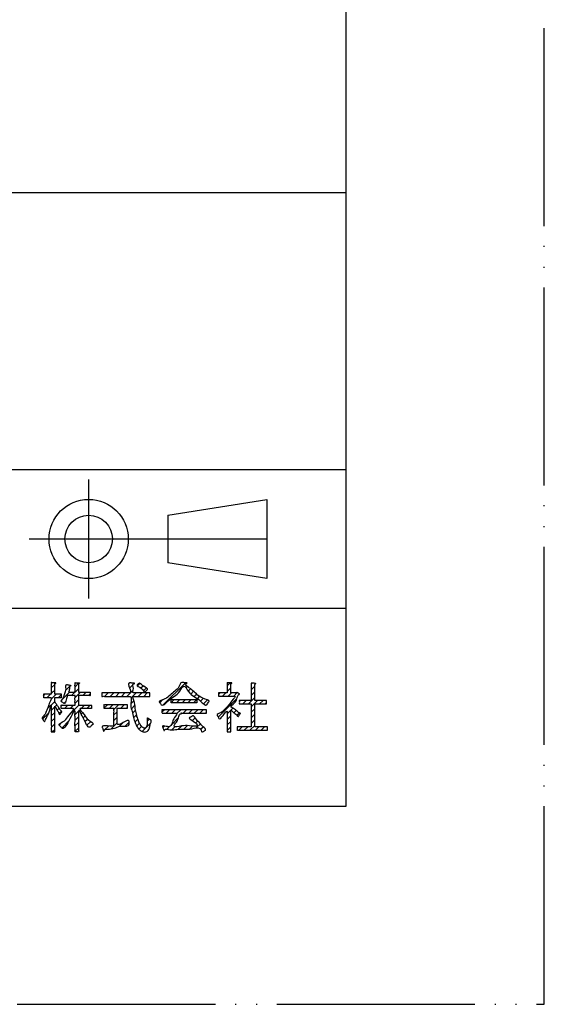
# Model space of a CAD drawing. Units: millimetres. Extents: x 0 to 420, y 0 to 594.
# Drawn here: x 367 to 420, y 0 to 99 of the extents above; entities that cross this region are included whole.
import ezdxf

# ---------------------------------------------------------------- set-up
doc = ezdxf.new("R2010")
doc.units = ezdxf.units.MM
doc.linetypes.add('DOT_CENTER', pattern=[14, 12, -1, 0, -1])
doc.linetypes.add('PHANTOM', pattern=[13, 10, -1, 0, -1, 0, -1])
doc.layers.add('1', color=7, linetype='Continuous')
doc.layers.add('_U_30EC_U_30A4_U_30E4_U_30FC_1', color=7, linetype='Continuous')
pattern_1 = [(45, (0, 0), (-0.28284271, 0), [])]

# ---------------------------------------------------------------- blocks, each defined once
blk = doc.blocks.new('開示A4')
at = {"layer": '1', "linetype": 'Continuous'}
h = blk.add_hatch(dxfattribs=at)
h.set_pattern_fill('CUSTOM5', color=2, scale=0.1, angle=45, pattern_type=2)
h.set_pattern_definition(pattern_1)
edge = h.paths.add_edge_path()
edge.add_spline(control_points=[(185.287, 15.269), (185.309, 15.241), (185.36, 15.176), (185.435, 15.069), (185.525, 14.954), (185.571, 14.854), (185.666, 14.784), (185.62, 14.738), (185.595, 14.697), (185.565, 14.661), (185.519, 14.586), (185.471, 14.808), (185.397, 14.845), (185.284, 15.116), (185.289, 15.001), (185.287, 14.928), (185.288, 14.806), (185.287, 14.659), (185.288, 14.493), (185.287, 14.322), (185.288, 14.156), (185.286, 14.009), (185.291, 13.885), (185.28, 13.817), (185.296, 13.755), (185.246, 13.767), (185.202, 13.759), (185.158, 13.768), (185.109, 13.755), (185.122, 13.81), (185.113, 13.869), (185.118, 13.979), (185.116, 14.11), (185.116, 14.262), (185.116, 14.422), (185.116, 14.582), (185.116, 14.734), (185.116, 14.866), (185.116, 14.973), (185.116, 15.038), (185.118, 15.166), (185.032, 14.791), (184.956, 14.639), (184.866, 14.478), (184.764, 14.205), (184.719, 14.367), (184.61, 14.456), (184.8, 14.605), (184.857, 14.797), (184.972, 15.029), (184.994, 15.218), (185.177, 15.495), (185.054, 15.487), (184.993, 15.489), (184.908, 15.489), (184.82, 15.485), (184.766, 15.494), (184.71, 15.48), (184.722, 15.529), (184.714, 15.573), (184.723, 15.615), (184.71, 15.663), (184.756, 15.653), (184.801, 15.659), (184.878, 15.656), (184.956, 15.658), (185.032, 15.655), (185.078, 15.661), (185.123, 15.651), (185.111, 15.702), (185.119, 15.755), (185.115, 15.849), (185.116, 15.951), (185.117, 16.054), (185.113, 16.147), (185.122, 16.2), (185.109, 16.252), (185.154, 16.239), (185.196, 16.241), (185.26, 16.236), (185.299, 16.228), (185.348, 16.235), (185.323, 16.196), (185.282, 16.206), (185.291, 16.155), (185.286, 16.104), (185.288, 16.02), (185.287, 15.926), (185.288, 15.832), (185.285, 15.747), (185.292, 15.697), (185.281, 15.65), (185.33, 15.662), (185.379, 15.654), (185.457, 15.657), (185.535, 15.659), (185.585, 15.652), (185.634, 15.664), (185.622, 15.615), (185.631, 15.572), (185.622, 15.53), (185.634, 15.481), (185.585, 15.493), (185.535, 15.486), (185.457, 15.488), (185.379, 15.491), (185.33, 15.483), (185.281, 15.495), (185.292, 15.451), (185.286, 15.409), (185.288, 15.349), (185.287, 15.302), (185.287, 15.277), (185.287, 15.269)], knot_values=[0, 0, 0, 0, 0.105471, 0.24661, 0.396591, 0.528553, 0.615625, 0.643143, 0.703685, 0.764227, 0.791746, 0.92874, 1.106573, 1.287545, 1.317578, 1.399928, 1.522968, 1.675073, 1.844617, 2.019973, 2.189517, 2.341621, 2.464662, 2.547011, 2.577045, 2.603798, 2.662655, 2.721512, 2.748265, 2.774215, 2.845959, 2.954339, 3.090194, 3.244368, 3.4077, 3.571032, 3.725205, 3.861061, 3.96944, 4.041184, 4.067134, 4.311887, 4.547897, 4.764747, 4.95275, 5.045773, 5.137862, 5.330543, 5.553448, 5.795084, 6.043293, 6.285762, 6.313903, 6.384256, 6.475715, 6.567174, 6.637527, 6.665668, 6.692019, 6.749991, 6.807963, 6.834313, 6.856393, 6.913335, 6.991195, 7.076027, 7.153887, 7.210829, 7.232908, 7.258199, 7.324876, 7.419142, 7.527204, 7.635266, 7.729533, 7.796209, 7.8215, 7.844653, 7.899863, 7.965759, 8.020969, 8.044122, 8.069357, 8.109134, 8.132238, 8.193148, 8.279262, 8.377978, 8.476693, 8.562807, 8.623717, 8.646821, 8.671989, 8.734909, 8.816706, 8.898502, 8.961423, 8.986591, 9.012942, 9.070913, 9.128885, 9.155236, 9.180404, 9.243325, 9.325121, 9.406918, 9.469838, 9.495006, 9.517811, 9.572192, 9.637098, 9.691479, 9.714284, 9.714284, 9.714284, 9.714284], degree=3, periodic=0)
h = blk.add_hatch(dxfattribs=at)
h.set_pattern_fill('CUSTOM13', color=2, scale=0.1, angle=45, pattern_type=2)
h.set_pattern_definition(pattern_1)
edge = h.paths.add_edge_path()
edge.add_spline(control_points=[(185.938, 15.59), (185.911, 15.531), (185.86, 15.417), (185.813, 15.144), (185.704, 15.244), (185.551, 15.271), (185.769, 15.485), (185.784, 15.703), (185.891, 15.885), (185.831, 16.169), (185.933, 16.141), (185.978, 16.132), (186.038, 16.121), (186.076, 16.108), (186.125, 16.108), (186.093, 16.073), (186.017, 16.084), (186.043, 15.899), (186.006, 15.807), (185.986, 15.758)], knot_values=[0, 0, 0, 0, 0.221108, 0.427322, 0.508017, 0.591484, 0.814327, 1.054651, 1.295453, 1.518109, 1.540864, 1.595126, 1.659891, 1.714153, 1.736908, 1.764951, 1.801562, 1.953914, 2.126104, 2.126104, 2.126104, 2.126104], degree=3, periodic=0)
edge.add_spline(control_points=[(185.986, 15.758), (185.994, 15.758), (186.022, 15.758), (186.077, 15.758), (186.148, 15.759), (186.224, 15.756), (186.271, 15.763), (186.32, 15.752), (186.306, 15.805), (186.315, 15.86), (186.311, 15.954), (186.313, 16.05), (186.309, 16.144), (186.318, 16.198), (186.305, 16.252), (186.351, 16.238), (186.394, 16.241), (186.461, 16.236), (186.501, 16.228), (186.553, 16.235), (186.525, 16.193), (186.48, 16.203), (186.494, 16.138), (186.486, 16.074), (186.49, 15.975), (186.485, 15.876), (186.495, 15.813), (186.48, 15.75), (186.545, 15.765), (186.612, 15.755), (186.724, 15.76), (186.839, 15.757), (186.952, 15.762), (187.018, 15.751), (187.082, 15.767), (187.07, 15.718), (187.078, 15.674), (187.07, 15.631), (187.082, 15.581), (187.018, 15.597), (186.952, 15.586), (186.839, 15.591), (186.724, 15.588), (186.611, 15.594), (186.546, 15.583), (186.482, 15.599), (186.494, 15.544), (186.486, 15.489), (186.489, 15.396), (186.489, 15.302), (186.486, 15.21), (186.494, 15.154), (186.482, 15.101), (186.539, 15.115), (186.599, 15.105), (186.705, 15.109), (186.82, 15.108), (186.936, 15.107), (187.041, 15.112), (187.102, 15.102), (187.159, 15.116), (187.148, 15.067), (187.154, 15.026), (187.152, 14.977), (187.152, 14.949), (187.152, 14.94)], knot_values=[0, 0, 0, 0, 0.024173, 0.084606, 0.163169, 0.241731, 0.302164, 0.326337, 0.353312, 0.422878, 0.518, 0.62164, 0.716761, 0.786328, 0.813303, 0.837294, 0.894505, 0.96279, 1.020001, 1.043992, 1.071934, 1.113122, 1.145225, 1.225484, 1.32982, 1.434156, 1.514415, 1.546518, 1.578975, 1.662679, 1.777131, 1.901833, 2.016286, 2.09999, 2.132447, 2.158782, 2.216721, 2.274659, 2.300995, 2.333452, 2.417156, 2.531608, 2.65631, 2.770763, 2.854467, 2.886924, 2.913598, 2.98239, 3.076452, 3.178937, 3.272999, 3.341791, 3.368465, 3.396976, 3.472141, 3.578408, 3.700227, 3.822046, 3.928313, 4.003478, 4.031988, 4.058324, 4.116263, 4.174201, 4.200537, 4.200537, 4.200537, 4.200537], degree=3, periodic=0)
edge.add_spline(control_points=[(187.152, 14.94), (187.132, 14.94), (187.065, 14.94), (186.941, 14.939), (186.786, 14.941), (186.67, 14.937), (186.455, 14.952), (186.852, 14.592), (186.895, 14.375), (187.319, 14.193), (187.144, 14.09), (187.019, 13.878), (186.767, 14.348), (186.48, 14.995), (186.491, 14.688), (186.488, 14.523), (186.486, 14.289), (186.498, 14.045), (186.469, 13.899), (186.511, 13.751), (186.424, 13.767), (186.377, 13.767), (186.29, 13.751), (186.331, 13.895), (186.303, 14.039), (186.315, 14.277), (186.312, 14.505), (186.31, 14.667), (186.321, 14.982), (186.013, 14.292), (185.706, 13.815), (185.585, 14.037), (185.407, 14.15), (185.885, 14.325), (185.935, 14.561), (186.358, 14.953), (186.128, 14.937), (186.005, 14.943), (185.833, 14.933), (185.721, 14.954), (185.603, 14.921), (185.618, 15.002), (185.618, 15.046), (185.603, 15.13), (185.737, 15.091), (185.862, 15.117), (186.063, 15.101), (186.192, 15.122), (186.333, 15.089), (186.298, 15.227), (186.322, 15.35), (186.297, 15.47), (186.333, 15.605), (186.221, 15.581), (186.128, 15.593), (186.019, 15.59), (185.957, 15.59), (185.938, 15.59)], knot_values=[0, 0, 0, 0, 0.059825, 0.202485, 0.372756, 0.515415, 0.57524, 0.933233, 1.290452, 1.602077, 1.699932, 1.79936, 2.27012, 2.804662, 2.882342, 3.076543, 3.329004, 3.581466, 3.775666, 3.853347, 3.899121, 3.984129, 4.029903, 4.105797, 4.295533, 4.542189, 4.788846, 4.978581, 5.054476, 5.621735, 6.130867, 6.22525, 6.318913, 6.66358, 7.047499, 7.435231, 7.498944, 7.650875, 7.832213, 7.984144, 8.047857, 8.091555, 8.172708, 8.216405, 8.289022, 8.462184, 8.668862, 8.842024, 8.914641, 8.989882, 9.155412, 9.320941, 9.396182, 9.454709, 9.583468, 9.712226, 9.770753, 9.770753, 9.770753, 9.770753], degree=3, periodic=0)
h = blk.add_hatch(dxfattribs=at)
h.set_pattern_fill('CUSTOM6', color=2, scale=0.1, angle=45, pattern_type=2)
h.set_pattern_definition(pattern_1)
edge = h.paths.add_edge_path()
edge.add_spline(control_points=[(190.082, 15.552), (190.07, 15.552), (190.028, 15.552), (189.943, 15.552), (189.821, 15.552), (189.679, 15.553), (189.538, 15.552), (189.414, 15.553), (189.332, 15.551), (189.173, 15.56), (189.35, 15.198), (189.338, 14.952), (189.406, 14.669), (189.469, 14.433), (189.545, 14.233), (189.63, 14.077), (189.724, 13.977), (189.828, 13.925), (189.913, 13.976), (189.935, 14.091), (189.975, 14.219), (189.92, 14.536), (190.045, 14.39), (190.202, 14.358), (190.095, 14.124), (190.081, 13.96), (190.023, 13.831), (189.934, 13.76), (189.81, 13.744), (189.663, 13.78), (189.524, 13.9), (189.41, 14.074), (189.315, 14.299), (189.232, 14.564), (189.181, 14.882), (189.077, 15.155), (189.204, 15.56), (189.036, 15.551), (188.951, 15.553), (188.819, 15.552), (188.656, 15.553), (188.473, 15.552), (188.285, 15.553), (188.101, 15.552), (187.94, 15.554), (187.803, 15.548), (187.729, 15.56), (187.661, 15.543), (187.673, 15.595), (187.666, 15.641), (187.673, 15.686), (187.661, 15.738), (187.728, 15.721), (187.802, 15.733), (187.938, 15.727), (188.097, 15.73), (188.279, 15.729), (188.466, 15.729), (188.647, 15.729), (188.808, 15.729), (188.939, 15.728), (189.023, 15.731), (189.156, 15.722), (189.065, 15.978), (188.979, 16.242), (189.099, 16.229), (189.151, 16.227), (189.221, 16.225), (189.267, 16.216), (189.322, 16.225), (189.296, 16.177), (189.183, 16.183), (189.316, 15.954), (189.194, 15.722), (189.322, 15.731), (189.405, 15.728), (189.531, 15.729), (189.674, 15.729), (189.816, 15.727), (189.946, 15.733), (190.019, 15.721), (190.089, 15.739), (190.078, 15.686), (190.083, 15.642), (190.082, 15.591), (190.082, 15.562), (190.082, 15.552)], knot_values=[0, 0, 0, 0, 0.034599, 0.125813, 0.254772, 0.402603, 0.550434, 0.679393, 0.770608, 0.805206, 1.124852, 1.427402, 1.706357, 1.955541, 2.169486, 2.344351, 2.480568, 2.590441, 2.64919, 2.749321, 2.912633, 3.147746, 3.244827, 3.33849, 3.583815, 3.761424, 3.886956, 3.985855, 4.091766, 4.250186, 4.422734, 4.628286, 4.872093, 5.15255, 5.464967, 5.803201, 6.160363, 6.193449, 6.28417, 6.419718, 6.587285, 6.774063, 6.967246, 7.154024, 7.321591, 7.457139, 7.54786, 7.580946, 7.608533, 7.669224, 7.729916, 7.757503, 7.790278, 7.880146, 8.01442, 8.180412, 8.365435, 8.556801, 8.741824, 8.907816, 9.042089, 9.131958, 9.164733, 9.415425, 9.667986, 9.69417, 9.756608, 9.83113, 9.893568, 9.919752, 9.950968, 9.996422, 10.22088, 10.443419, 10.47848, 10.570913, 10.701595, 10.851402, 11.001208, 11.13189, 11.224324, 11.259385, 11.286972, 11.347663, 11.408354, 11.435941, 11.435941, 11.435941, 11.435941], degree=3, periodic=0)
h = blk.add_hatch(dxfattribs=at)
h.set_pattern_fill('CUSTOM8', color=2, scale=0.1, angle=45, pattern_type=2)
h.set_pattern_definition(pattern_1)
edge = h.paths.add_edge_path()
edge.add_spline(control_points=[(189.568, 16.229), (189.63, 16.177), (189.745, 16.079), (190.04, 15.929), (189.903, 15.843), (189.804, 15.711), (189.713, 16.016), (189.364, 16.08), (189.512, 16.179), (189.549, 16.213), (189.568, 16.229)], knot_values=[0, 0, 0, 0, 0.278554, 0.521562, 0.607692, 0.693821, 0.940502, 1.221691, 1.300472, 1.379252, 1.379252, 1.379252, 1.379252], degree=3, periodic=0)
h = blk.add_hatch(dxfattribs=at)
h.set_pattern_fill('CUSTOM9', color=2, scale=0.1, angle=45, pattern_type=2)
h.set_pattern_definition(pattern_1)
edge = h.paths.add_edge_path()
edge.add_spline(control_points=[(191.974, 16.235), (191.968, 16.225), (191.955, 16.204), (191.795, 16.171), (192.232, 15.882), (192.435, 15.68), (192.682, 15.437), (193.183, 15.36), (193.013, 15.219), (192.938, 15.017), (192.613, 15.37), (192.328, 15.532), (192.034, 15.737), (191.808, 16.218), (191.599, 15.753), (191.321, 15.544), (191.037, 15.374), (190.708, 15.001), (190.628, 15.197), (190.476, 15.325), (190.908, 15.405), (191.096, 15.6), (191.347, 15.816), (191.571, 15.982), (191.626, 16.261), (191.749, 16.247), (191.806, 16.245), (191.876, 16.24), (191.933, 16.237), (191.964, 16.235), (191.974, 16.235)], knot_values=[0, 0, 0, 0, 0.033523, 0.071322, 0.427887, 0.811687, 1.19819, 1.56138, 1.659983, 1.759316, 2.13272, 2.525233, 2.910815, 3.265244, 3.592607, 3.964386, 4.359942, 4.758154, 4.843847, 4.93665, 5.256617, 5.581707, 5.899719, 6.198363, 6.466301, 6.493895, 6.559697, 6.638235, 6.704036, 6.731631, 6.731631, 6.731631, 6.731631], degree=3, periodic=0)
h = blk.add_hatch(dxfattribs=at)
h.set_pattern_fill('CUSTOM11', color=2, scale=0.1, angle=45, pattern_type=2)
h.set_pattern_definition(pattern_1)
edge = h.paths.add_edge_path()
edge.add_spline(control_points=[(194.617, 15.67), (194.613, 15.665), (194.606, 15.652), (194.513, 15.616), (194.489, 15.401), (194.386, 15.222), (194.122, 15.036), (194.285, 14.96), (194.361, 14.899), (194.449, 14.835), (194.539, 14.775), (194.588, 14.721), (194.675, 14.693), (194.641, 14.657), (194.621, 14.626), (194.592, 14.585), (194.569, 14.555), (194.538, 14.502), (194.473, 14.627), (194.38, 14.682), (194.295, 14.739), (194.172, 14.897), (194.176, 14.82), (194.175, 14.774), (194.176, 14.696), (194.176, 14.599), (194.176, 14.487), (194.176, 14.365), (194.176, 14.241), (194.176, 14.12), (194.176, 14.007), (194.175, 13.911), (194.178, 13.831), (194.172, 13.788), (194.181, 13.75), (194.145, 13.758), (194.112, 13.753), (194.06, 13.754), (194.027, 13.758), (193.991, 13.75), (194.001, 13.791), (193.994, 13.838), (193.997, 13.924), (193.996, 14.026), (193.996, 14.145), (193.996, 14.27), (193.996, 14.395), (193.996, 14.513), (193.996, 14.616), (193.997, 14.699), (193.996, 14.751), (193.999, 14.879), (193.783, 14.58), (193.602, 14.353), (193.549, 14.494), (193.52, 14.543), (193.42, 14.646), (193.741, 14.727), (193.869, 14.911), (194.091, 15.119), (194.177, 15.293), (194.455, 15.57), (194.335, 15.565), (194.286, 15.566), (194.21, 15.566), (194.117, 15.566), (194.012, 15.566), (193.903, 15.566), (193.798, 15.566), (193.706, 15.567), (193.627, 15.563), (193.584, 15.57), (193.545, 15.561), (193.553, 15.594), (193.549, 15.625), (193.549, 15.672), (193.553, 15.703), (193.545, 15.737), (193.583, 15.727), (193.624, 15.734), (193.695, 15.731), (193.773, 15.732), (193.851, 15.732), (193.922, 15.73), (193.962, 15.736), (194.001, 15.727), (193.993, 15.763), (193.998, 15.801), (193.996, 15.869), (193.997, 15.946), (193.996, 16.028), (193.997, 16.105), (193.994, 16.173), (194, 16.211), (193.992, 16.248), (194.026, 16.238), (194.059, 16.241), (194.113, 16.235), (194.166, 16.234), (194.2, 16.228), (194.239, 16.233), (194.212, 16.193), (194.171, 16.204), (194.178, 16.159), (194.174, 16.114), (194.176, 16.042), (194.175, 15.962), (194.177, 15.882), (194.173, 15.808), (194.18, 15.767), (194.17, 15.728), (194.203, 15.735), (194.236, 15.73), (194.292, 15.732), (194.349, 15.732), (194.402, 15.731), (194.44, 15.733), (194.462, 15.73), (194.475, 15.736), (194.486, 15.738), (194.499, 15.745), (194.515, 15.729), (194.541, 15.717), (194.573, 15.696), (194.599, 15.681), (194.613, 15.673), (194.617, 15.67)], knot_values=[0, 0, 0, 0, 0.019558, 0.042649, 0.286361, 0.534495, 0.784224, 0.873732, 0.980383, 1.092842, 1.199761, 1.289789, 1.351574, 1.370727, 1.416401, 1.470915, 1.516589, 1.535742, 1.634217, 1.760283, 1.897967, 2.031216, 2.04969, 2.101116, 2.179503, 2.278859, 2.393194, 2.516517, 2.642835, 2.766157, 2.880492, 2.979849, 3.058236, 3.109661, 3.128135, 3.146784, 3.191254, 3.244332, 3.288803, 3.307452, 3.327718, 3.383748, 3.468389, 3.574488, 3.694893, 3.82245, 3.950007, 4.070412, 4.176511, 4.261152, 4.317182, 4.337448, 4.620011, 4.885097, 4.945373, 5.014108, 5.070482, 5.319247, 5.584812, 5.859001, 6.133747, 6.401732, 6.420737, 6.472846, 6.550703, 6.646951, 6.754234, 6.865196, 6.972479, 7.068728, 7.146585, 7.198694, 7.217698, 7.23495, 7.27609, 7.325192, 7.366331, 7.383583, 7.402779, 7.453386, 7.524935, 7.606953, 7.688972, 7.76052, 7.811128, 7.830323, 7.847844, 7.894799, 7.962779, 8.043374, 8.128174, 8.208769, 8.276749, 8.323704, 8.341225, 8.358498, 8.401679, 8.457815, 8.513951, 8.557133, 8.574405, 8.602341, 8.643456, 8.663225, 8.715345, 8.789032, 8.873502, 8.957972, 9.031659, 9.083779, 9.103548, 9.11955, 9.160818, 9.217244, 9.278724, 9.335151, 9.376419, 9.39242, 9.401196, 9.417494, 9.42627, 9.440875, 9.475702, 9.517271, 9.552098, 9.566703, 9.566703, 9.566703, 9.566703], degree=3, periodic=0)
h = blk.add_hatch(dxfattribs=at)
h.set_pattern_fill('CUSTOM12', color=2, scale=0.1, angle=45, pattern_type=2)
h.set_pattern_definition(pattern_1)
edge = h.paths.add_edge_path()
edge.add_spline(control_points=[(195.382, 14.014), (195.391, 14.014), (195.425, 14.014), (195.493, 14.014), (195.592, 14.014), (195.706, 14.014), (195.819, 14.013), (195.921, 14.017), (195.981, 14.008), (196.037, 14.022), (196.025, 13.971), (196.033, 13.926), (196.025, 13.881), (196.037, 13.829), (195.975, 13.844), (195.906, 13.834), (195.778, 13.839), (195.626, 13.837), (195.45, 13.838), (195.264, 13.837), (195.079, 13.838), (194.903, 13.837), (194.751, 13.839), (194.623, 13.834), (194.554, 13.844), (194.492, 13.829), (194.504, 13.881), (194.496, 13.926), (194.504, 13.971), (194.492, 14.022), (194.553, 14.007), (194.616, 14.018), (194.728, 14.013), (194.85, 14.014), (194.972, 14.015), (195.083, 14.011), (195.148, 14.02), (195.209, 14.006), (195.193, 14.072), (195.204, 14.144), (195.199, 14.275), (195.201, 14.426), (195.2, 14.593), (195.201, 14.761), (195.199, 14.912), (195.204, 15.042), (195.193, 15.115), (195.209, 15.182), (195.143, 15.166), (195.076, 15.176), (194.962, 15.171), (194.845, 15.174), (194.731, 15.169), (194.664, 15.18), (194.599, 15.163), (194.611, 15.215), (194.603, 15.26), (194.611, 15.304), (194.599, 15.356), (194.664, 15.339), (194.731, 15.35), (194.845, 15.345), (194.962, 15.348), (195.076, 15.343), (195.143, 15.353), (195.208, 15.337), (195.194, 15.399), (195.204, 15.466), (195.199, 15.582), (195.201, 15.714), (195.2, 15.856), (195.202, 15.988), (195.196, 16.105), (195.207, 16.169), (195.192, 16.231), (195.241, 16.217), (195.285, 16.22), (195.354, 16.215), (195.396, 16.206), (195.449, 16.214), (195.421, 16.171), (195.375, 16.183), (195.387, 16.122), (195.38, 16.058), (195.383, 15.949), (195.382, 15.825), (195.382, 15.692), (195.383, 15.568), (195.379, 15.459), (195.388, 15.396), (195.375, 15.337), (195.439, 15.354), (195.506, 15.343), (195.62, 15.348), (195.736, 15.345), (195.85, 15.35), (195.916, 15.339), (195.981, 15.355), (195.969, 15.304), (195.977, 15.26), (195.969, 15.215), (195.981, 15.164), (195.916, 15.18), (195.85, 15.169), (195.736, 15.174), (195.62, 15.171), (195.506, 15.176), (195.439, 15.166), (195.373, 15.181), (195.389, 15.115), (195.378, 15.042), (195.384, 14.912), (195.382, 14.761), (195.382, 14.593), (195.382, 14.427), (195.382, 14.274), (195.382, 14.148), (195.382, 14.065), (195.382, 14.025), (195.382, 14.014)], knot_values=[0, 0, 0, 0, 0.027819, 0.101159, 0.204847, 0.323709, 0.442571, 0.546259, 0.619599, 0.647418, 0.675006, 0.7357, 0.796395, 0.823983, 0.854093, 0.93734, 1.063095, 1.220731, 1.399622, 1.58914, 1.778658, 1.957549, 2.115186, 2.240941, 2.324187, 2.354298, 2.381886, 2.44258, 2.503275, 2.530863, 2.560984, 2.640394, 2.752663, 2.881362, 3.01006, 3.122329, 3.201739, 3.23186, 3.264298, 3.352344, 3.482095, 3.639651, 3.811108, 3.982565, 4.140121, 4.269872, 4.357918, 4.390356, 4.423256, 4.508105, 4.624122, 4.750528, 4.866545, 4.951393, 4.984294, 5.011451, 5.071196, 5.130942, 5.158099, 5.190999, 5.275847, 5.391864, 5.518271, 5.634288, 5.719136, 5.752037, 5.782131, 5.862784, 5.97955, 6.117984, 6.263641, 6.402075, 6.518842, 6.599495, 6.629589, 6.654403, 6.713575, 6.7842, 6.843372, 6.868186, 6.896246, 6.939586, 6.967847, 7.043584, 7.153234, 7.283232, 7.420012, 7.550009, 7.659659, 7.735397, 7.763657, 7.79641, 7.880876, 7.996371, 8.122208, 8.237703, 8.32217, 8.354922, 8.382079, 8.441824, 8.50157, 8.528727, 8.561479, 8.645945, 8.76144, 8.887278, 9.002772, 9.087239, 9.119991, 9.152429, 9.240475, 9.370226, 9.527781, 9.699239, 9.870696, 10.028252, 10.158003, 10.246049, 10.278487, 10.278487, 10.278487, 10.278487], degree=3, periodic=0)
h = blk.add_hatch(dxfattribs=at)
h.set_pattern_fill('CUSTOM7', color=2, scale=0.1, angle=45, pattern_type=2)
h.set_pattern_definition(pattern_1)
edge = h.paths.add_edge_path()
edge.add_spline(control_points=[(188.442, 14.958), (188.442, 14.947), (188.442, 14.906), (188.442, 14.821), (188.442, 14.7), (188.442, 14.56), (188.442, 14.42), (188.441, 14.297), (188.443, 14.216), (188.435, 14.063), (188.743, 14.226), (189.035, 14.395), (189.041, 14.26), (189.046, 14.216), (189.048, 14.172), (189.067, 14.023), (188.658, 14.087), (188.379, 13.973), (188.102, 13.874), (187.81, 13.916), (187.787, 13.813), (187.754, 13.787), (187.748, 13.835), (187.728, 13.872), (187.71, 13.93), (187.694, 13.974), (187.648, 14.088), (187.989, 14.056), (188.268, 14.022), (188.262, 14.169), (188.263, 14.24), (188.262, 14.347), (188.263, 14.474), (188.263, 14.608), (188.261, 14.734), (188.266, 14.845), (188.256, 14.908), (188.27, 14.966), (188.215, 14.953), (188.158, 14.961), (188.062, 14.957), (187.963, 14.96), (187.867, 14.956), (187.81, 14.964), (187.755, 14.951), (187.767, 15), (187.759, 15.044), (187.767, 15.088), (187.755, 15.139), (187.823, 15.122), (187.897, 15.134), (188.033, 15.128), (188.188, 15.13), (188.362, 15.129), (188.535, 15.13), (188.691, 15.128), (188.826, 15.134), (188.9, 15.122), (188.968, 15.139), (188.957, 15.088), (188.964, 15.044), (188.956, 15), (188.968, 14.951), (188.911, 14.965), (188.852, 14.955), (188.753, 14.96), (188.649, 14.958), (188.554, 14.959), (188.486, 14.958), (188.451, 14.958), (188.442, 14.958)], knot_values=[0, 0, 0, 0, 0.034255, 0.124562, 0.252239, 0.398599, 0.54496, 0.672636, 0.762944, 0.797198, 1.101724, 1.408591, 1.433332, 1.487763, 1.542194, 1.566935, 1.923524, 2.271756, 2.59058, 2.858943, 2.88912, 2.918306, 2.941367, 2.996358, 3.061992, 3.116983, 3.140044, 3.411273, 3.732442, 3.761068, 3.837787, 3.948859, 4.080541, 4.219094, 4.350776, 4.461847, 4.538567, 4.567193, 4.594908, 4.666381, 4.764111, 4.870593, 4.968322, 5.039796, 5.06751, 5.094264, 5.153121, 5.211978, 5.238731, 5.272291, 5.363381, 5.497618, 5.660622, 5.838007, 6.015393, 6.178396, 6.312634, 6.403724, 6.437284, 6.464037, 6.522894, 6.581751, 6.608504, 6.637254, 6.711398, 6.812778, 6.923237, 7.024618, 7.098761, 7.127511, 7.127511, 7.127511, 7.127511], degree=3, periodic=0)
h = blk.add_hatch(dxfattribs=at)
h.set_pattern_fill('CUSTOM14', color=2, scale=0.1, angle=45, pattern_type=2)
h.set_pattern_definition(pattern_1)
h.paths.add_polyline_path([(192.458, 15.229), (191.16, 15.229), (191.16, 15.397), (192.458, 15.397)])
h = blk.add_hatch(dxfattribs=at)
h.set_pattern_fill('CUSTOM10', color=2, scale=0.1, angle=45, pattern_type=2)
h.set_pattern_definition(pattern_1)
edge = h.paths.add_edge_path()
edge.add_spline(control_points=[(190.703, 14.707), (190.703, 14.716), (190.703, 14.744), (190.701, 14.794), (190.707, 14.837), (190.696, 14.887), (190.763, 14.87), (190.839, 14.883), (190.983, 14.876), (191.157, 14.879), (191.364, 14.878), (191.589, 14.878), (191.825, 14.878), (192.061, 14.878), (192.286, 14.878), (192.493, 14.879), (192.667, 14.876), (192.811, 14.883), (192.887, 14.87), (192.955, 14.887), (192.943, 14.837), (192.951, 14.793), (192.943, 14.749), (192.955, 14.699), (192.893, 14.714), (192.826, 14.703), (192.701, 14.709), (192.555, 14.706), (192.389, 14.707), (192.219, 14.707), (192.052, 14.707), (191.909, 14.706), (191.777, 14.709), (191.724, 14.704), (191.649, 14.71), (191.677, 14.701), (191.703, 14.697), (191.663, 14.667), (191.571, 14.677), (191.544, 14.43), (191.448, 14.275), (191.192, 13.945), (191.763, 14.084), (192.017, 14.083), (192.628, 13.998), (192.334, 14.297), (192.013, 14.443), (192.131, 14.5), (192.172, 14.524), (192.216, 14.546), (192.317, 14.609), (192.433, 14.351), (192.633, 14.216), (192.727, 14.038), (192.956, 13.88), (192.86, 13.829), (192.817, 13.799), (192.772, 13.775), (192.712, 13.726), (192.679, 13.86), (192.558, 14.016), (192.197, 13.886), (191.839, 13.902), (191.457, 13.893), (191.17, 13.829), (190.859, 13.942), (190.827, 13.831), (190.79, 13.812), (190.787, 13.859), (190.768, 13.898), (190.751, 13.958), (190.738, 14.002), (190.704, 14.091), (190.948, 14.022), (191.144, 14), (191.24, 14.282), (191.295, 14.444), (191.516, 14.714), (191.385, 14.705), (191.311, 14.708), (191.198, 14.707), (191.069, 14.707), (190.94, 14.707), (190.829, 14.707), (190.751, 14.707), (190.713, 14.707), (190.703, 14.707)], knot_values=[0, 0, 0, 0, 0.026753, 0.08561, 0.144467, 0.171221, 0.203942, 0.29556, 0.43626, 0.616225, 0.825639, 1.054686, 1.293548, 1.532411, 1.761458, 1.970872, 2.150837, 2.291537, 2.383155, 2.415876, 2.44263, 2.501487, 2.560344, 2.587097, 2.617068, 2.699247, 2.822033, 2.973822, 3.143015, 3.318008, 3.4872, 3.63899, 3.761775, 3.843954, 3.873926, 3.890813, 3.9077, 3.937961, 3.980984, 4.199086, 4.439444, 4.677588, 5.050698, 5.448212, 5.855291, 6.138575, 6.417435, 6.444551, 6.504208, 6.563864, 6.590981, 6.848609, 7.109612, 7.352911, 7.55783, 7.587519, 7.652834, 7.718149, 7.747838, 7.85488, 7.976511, 8.369488, 8.757515, 9.126072, 9.460639, 9.746696, 9.77757, 9.80705, 9.830377, 9.886003, 9.952396, 10.008022, 10.031349, 10.21357, 10.422035, 10.661546, 10.916938, 11.158329, 11.189827, 11.272866, 11.390267, 11.524848, 11.659429, 11.776829, 11.859868, 11.891366, 11.891366, 11.891366, 11.891366], degree=3, periodic=0)
at = {"layer": '1', "color": 4, "linetype": 'PHANTOM'}
for p, q in [((210, 0), (210, 297)), ((0, 0), (210, 0))]:
    blk.add_line(p, q, dxfattribs=at)
at = {"layer": '1', "color": 7, "linetype": 'Continuous'}
for p, q in [((200, 10), (200, 148.5)), ((25, 41), (200, 41)), ((200, 27), (25, 27)), ((191, 24.7), (196, 25.5)), ((196, 25.5), (196, 21.5)), ((191, 24.7), (191, 22.3)), ((196, 21.5), (191, 22.3)), ((105, 10), (200, 10))]:
    blk.add_line(p, q, dxfattribs=at)
at = {"layer": '1', "color": 2, "linetype": 'DOT_CENTER'}
for p, q in [((187, 26.5), (187, 20.5)), ((184, 23.5), (197, 23.5))]:
    blk.add_line(p, q, dxfattribs=at)
at = {"layer": '1', "color": 2, "linetype": 'Continuous'}
blk.add_line((166, 20), (200, 20), dxfattribs=at)
at = {"layer": '1', "color": 7, "linetype": 'Continuous'}
for radius in [2, 1.2]:
    blk.add_circle((187, 23.5), radius, dxfattribs=at)
at = {"layer": '_U_30EC_U_30A4_U_30E4_U_30FC_1', "color": 2, "linetype": 'Continuous'}
blk.add_lwpolyline([(191.16, 15.397), (192.458, 15.397), (192.458, 15.229), (191.16, 15.229), (191.16, 15.397)], close=True, dxfattribs=at)
for points, knots in [([(185.287, 15.269), (185.309, 15.241), (185.36, 15.176), (185.435, 15.069), (185.525, 14.954), (185.571, 14.854), (185.666, 14.784), (185.62, 14.738), (185.595, 14.697), (185.565, 14.661), (185.519, 14.586), (185.471, 14.808), (185.397, 14.845), (185.284, 15.116), (185.289, 15.001), (185.287, 14.928), (185.288, 14.806), (185.287, 14.659), (185.288, 14.493), (185.287, 14.322), (185.288, 14.156), (185.286, 14.009), (185.291, 13.885), (185.28, 13.817), (185.296, 13.755), (185.246, 13.767), (185.202, 13.759), (185.158, 13.768), (185.109, 13.755), (185.122, 13.81), (185.113, 13.869), (185.118, 13.979), (185.116, 14.11), (185.116, 14.262), (185.116, 14.422), (185.116, 14.582), (185.116, 14.734), (185.116, 14.866), (185.116, 14.973), (185.116, 15.038), (185.118, 15.166), (185.032, 14.791), (184.956, 14.639), (184.866, 14.478), (184.764, 14.205), (184.719, 14.367), (184.61, 14.456), (184.8, 14.605), (184.857, 14.797), (184.972, 15.029), (184.994, 15.218), (185.177, 15.495), (185.054, 15.487), (184.993, 15.489), (184.908, 15.489), (184.82, 15.485), (184.766, 15.494), (184.71, 15.48), (184.722, 15.529), (184.714, 15.573), (184.723, 15.615), (184.71, 15.663), (184.756, 15.653), (184.801, 15.659), (184.878, 15.656), (184.956, 15.658), (185.032, 15.655), (185.078, 15.661), (185.123, 15.651), (185.111, 15.702), (185.119, 15.755), (185.115, 15.849), (185.116, 15.951), (185.117, 16.054), (185.113, 16.147), (185.122, 16.2), (185.109, 16.252), (185.154, 16.239), (185.196, 16.241), (185.26, 16.236), (185.299, 16.228), (185.348, 16.235), (185.323, 16.196), (185.282, 16.206), (185.291, 16.155), (185.286, 16.104), (185.288, 16.02), (185.287, 15.926), (185.288, 15.832), (185.285, 15.747), (185.292, 15.697), (185.281, 15.65), (185.33, 15.662), (185.379, 15.654), (185.457, 15.657), (185.535, 15.659), (185.585, 15.652), (185.634, 15.664), (185.622, 15.615), (185.631, 15.572), (185.622, 15.53), (185.634, 15.481), (185.585, 15.493), (185.535, 15.486), (185.457, 15.488), (185.379, 15.491), (185.33, 15.483), (185.281, 15.495), (185.292, 15.451), (185.286, 15.409), (185.288, 15.349), (185.287, 15.302), (185.287, 15.277), (185.287, 15.269)], [0, 0, 0, 0, 0.105471, 0.24661, 0.396591, 0.528553, 0.615625, 0.643143, 0.703685, 0.764227, 0.791746, 0.92874, 1.106573, 1.287545, 1.317578, 1.399928, 1.522968, 1.675073, 1.844617, 2.019973, 2.189517, 2.341621, 2.464662, 2.547011, 2.577045, 2.603798, 2.662655, 2.721512, 2.748265, 2.774215, 2.845959, 2.954339, 3.090194, 3.244368, 3.4077, 3.571032, 3.725205, 3.861061, 3.96944, 4.041184, 4.067134, 4.311887, 4.547897, 4.764747, 4.95275, 5.045773, 5.137862, 5.330543, 5.553448, 5.795084, 6.043293, 6.285762, 6.313903, 6.384256, 6.475715, 6.567174, 6.637527, 6.665668, 6.692019, 6.749991, 6.807963, 6.834313, 6.856393, 6.913335, 6.991195, 7.076027, 7.153887, 7.210829, 7.232908, 7.258199, 7.324876, 7.419142, 7.527204, 7.635266, 7.729533, 7.796209, 7.8215, 7.844653, 7.899863, 7.965759, 8.020969, 8.044122, 8.069357, 8.109134, 8.132238, 8.193148, 8.279262, 8.377978, 8.476693, 8.562807, 8.623717, 8.646821, 8.671989, 8.734909, 8.816706, 8.898502, 8.961423, 8.986591, 9.012942, 9.070913, 9.128885, 9.155236, 9.180404, 9.243325, 9.325121, 9.406918, 9.469838, 9.495006, 9.517811, 9.572192, 9.637098, 9.691479, 9.714284, 9.714284, 9.714284, 9.714284]), ([(185.938, 15.59), (185.911, 15.531), (185.86, 15.417), (185.813, 15.144), (185.704, 15.244), (185.551, 15.271), (185.769, 15.485), (185.784, 15.703), (185.891, 15.885), (185.831, 16.169), (185.933, 16.141), (185.978, 16.132), (186.038, 16.121), (186.076, 16.108), (186.125, 16.108), (186.093, 16.073), (186.017, 16.084), (186.043, 15.899), (186.006, 15.807), (185.986, 15.758)], [0, 0, 0, 0, 0.221108, 0.427322, 0.508017, 0.591484, 0.814327, 1.054651, 1.295453, 1.518109, 1.540864, 1.595126, 1.659891, 1.714153, 1.736908, 1.764951, 1.801562, 1.953914, 2.126104, 2.126104, 2.126104, 2.126104]), ([(185.986, 15.758), (185.994, 15.758), (186.022, 15.758), (186.077, 15.758), (186.148, 15.759), (186.224, 15.756), (186.271, 15.763), (186.32, 15.752), (186.306, 15.805), (186.315, 15.86), (186.311, 15.954), (186.313, 16.05), (186.309, 16.144), (186.318, 16.198), (186.305, 16.252), (186.351, 16.238), (186.394, 16.241), (186.461, 16.236), (186.501, 16.228), (186.553, 16.235), (186.525, 16.193), (186.48, 16.203), (186.494, 16.138), (186.486, 16.074), (186.49, 15.975), (186.485, 15.876), (186.495, 15.813), (186.48, 15.75), (186.545, 15.765), (186.612, 15.755), (186.724, 15.76), (186.839, 15.757), (186.952, 15.762), (187.018, 15.751), (187.082, 15.767), (187.07, 15.718), (187.078, 15.674), (187.07, 15.631), (187.082, 15.581), (187.018, 15.597), (186.952, 15.586), (186.839, 15.591), (186.724, 15.588), (186.611, 15.594), (186.546, 15.583), (186.482, 15.599), (186.494, 15.544), (186.486, 15.489), (186.489, 15.396), (186.489, 15.302), (186.486, 15.21), (186.494, 15.154), (186.482, 15.101), (186.539, 15.115), (186.599, 15.105), (186.705, 15.109), (186.82, 15.108), (186.936, 15.107), (187.041, 15.112), (187.102, 15.102), (187.159, 15.116), (187.148, 15.067), (187.154, 15.026), (187.152, 14.977), (187.152, 14.949), (187.152, 14.94)], [0, 0, 0, 0, 0.024173, 0.084606, 0.163169, 0.241731, 0.302164, 0.326337, 0.353312, 0.422878, 0.518, 0.62164, 0.716761, 0.786328, 0.813303, 0.837294, 0.894505, 0.96279, 1.020001, 1.043992, 1.071934, 1.113122, 1.145225, 1.225484, 1.32982, 1.434156, 1.514415, 1.546518, 1.578975, 1.662679, 1.777131, 1.901833, 2.016286, 2.09999, 2.132447, 2.158782, 2.216721, 2.274659, 2.300995, 2.333452, 2.417156, 2.531608, 2.65631, 2.770763, 2.854467, 2.886924, 2.913598, 2.98239, 3.076452, 3.178937, 3.272999, 3.341791, 3.368465, 3.396976, 3.472141, 3.578408, 3.700227, 3.822046, 3.928313, 4.003478, 4.031988, 4.058324, 4.116263, 4.174201, 4.200537, 4.200537, 4.200537, 4.200537]), ([(190.082, 15.552), (190.07, 15.552), (190.028, 15.552), (189.943, 15.552), (189.821, 15.552), (189.679, 15.553), (189.538, 15.552), (189.414, 15.553), (189.332, 15.551), (189.173, 15.56), (189.35, 15.198), (189.338, 14.952), (189.406, 14.669), (189.469, 14.433), (189.545, 14.233), (189.63, 14.077), (189.724, 13.977), (189.828, 13.925), (189.913, 13.976), (189.935, 14.091), (189.975, 14.219), (189.92, 14.536), (190.045, 14.39), (190.202, 14.358), (190.095, 14.124), (190.081, 13.96), (190.023, 13.831), (189.934, 13.76), (189.81, 13.744), (189.663, 13.78), (189.524, 13.9), (189.41, 14.074), (189.315, 14.299), (189.232, 14.564), (189.181, 14.882), (189.077, 15.155), (189.204, 15.56), (189.036, 15.551), (188.951, 15.553), (188.819, 15.552), (188.656, 15.553), (188.473, 15.552), (188.285, 15.553), (188.101, 15.552), (187.94, 15.554), (187.803, 15.548), (187.729, 15.56), (187.661, 15.543), (187.673, 15.595), (187.666, 15.641), (187.673, 15.686), (187.661, 15.738), (187.728, 15.721), (187.802, 15.733), (187.938, 15.727), (188.097, 15.73), (188.279, 15.729), (188.466, 15.729), (188.647, 15.729), (188.808, 15.729), (188.939, 15.728), (189.023, 15.731), (189.156, 15.722), (189.065, 15.978), (188.979, 16.242), (189.099, 16.229), (189.151, 16.227), (189.221, 16.225), (189.267, 16.216), (189.322, 16.225), (189.296, 16.177), (189.183, 16.183), (189.316, 15.954), (189.194, 15.722), (189.322, 15.731), (189.405, 15.728), (189.531, 15.729), (189.674, 15.729), (189.816, 15.727), (189.946, 15.733), (190.019, 15.721), (190.089, 15.739), (190.078, 15.686), (190.083, 15.642), (190.082, 15.591), (190.082, 15.562), (190.082, 15.552)], [0, 0, 0, 0, 0.034599, 0.125813, 0.254772, 0.402603, 0.550434, 0.679393, 0.770608, 0.805206, 1.124852, 1.427402, 1.706357, 1.955541, 2.169486, 2.344351, 2.480568, 2.590441, 2.64919, 2.749321, 2.912633, 3.147746, 3.244827, 3.33849, 3.583815, 3.761424, 3.886956, 3.985855, 4.091766, 4.250186, 4.422734, 4.628286, 4.872093, 5.15255, 5.464967, 5.803201, 6.160363, 6.193449, 6.28417, 6.419718, 6.587285, 6.774063, 6.967246, 7.154024, 7.321591, 7.457139, 7.54786, 7.580946, 7.608533, 7.669224, 7.729916, 7.757503, 7.790278, 7.880146, 8.01442, 8.180412, 8.365435, 8.556801, 8.741824, 8.907816, 9.042089, 9.131958, 9.164733, 9.415425, 9.667986, 9.69417, 9.756608, 9.83113, 9.893568, 9.919752, 9.950968, 9.996422, 10.22088, 10.443419, 10.47848, 10.570913, 10.701595, 10.851402, 11.001208, 11.13189, 11.224324, 11.259385, 11.286972, 11.347663, 11.408354, 11.435941, 11.435941, 11.435941, 11.435941]), ([(189.568, 16.229), (189.63, 16.177), (189.745, 16.079), (190.04, 15.929), (189.903, 15.843), (189.804, 15.711), (189.713, 16.016), (189.364, 16.08), (189.512, 16.179), (189.549, 16.213), (189.568, 16.229)], [0, 0, 0, 0, 0.278554, 0.521562, 0.607692, 0.693821, 0.940502, 1.221691, 1.300472, 1.379252, 1.379252, 1.379252, 1.379252]), ([(191.974, 16.235), (191.968, 16.225), (191.955, 16.204), (191.795, 16.171), (192.232, 15.882), (192.435, 15.68), (192.682, 15.437), (193.183, 15.36), (193.013, 15.219), (192.938, 15.017), (192.613, 15.37), (192.328, 15.532), (192.034, 15.737), (191.808, 16.218), (191.599, 15.753), (191.321, 15.544), (191.037, 15.374), (190.708, 15.001), (190.628, 15.197), (190.476, 15.325), (190.908, 15.405), (191.096, 15.6), (191.347, 15.816), (191.571, 15.982), (191.626, 16.261), (191.749, 16.247), (191.806, 16.245), (191.876, 16.24), (191.933, 16.237), (191.964, 16.235), (191.974, 16.235)], [0, 0, 0, 0, 0.033523, 0.071322, 0.427887, 0.811687, 1.19819, 1.56138, 1.659983, 1.759316, 2.13272, 2.525233, 2.910815, 3.265244, 3.592607, 3.964386, 4.359942, 4.758154, 4.843847, 4.93665, 5.256617, 5.581707, 5.899719, 6.198363, 6.466301, 6.493895, 6.559697, 6.638235, 6.704036, 6.731631, 6.731631, 6.731631, 6.731631]), ([(194.617, 15.67), (194.613, 15.665), (194.606, 15.652), (194.513, 15.616), (194.489, 15.401), (194.386, 15.222), (194.122, 15.036), (194.285, 14.96), (194.361, 14.899), (194.449, 14.835), (194.539, 14.775), (194.588, 14.721), (194.675, 14.693), (194.641, 14.657), (194.621, 14.626), (194.592, 14.585), (194.569, 14.555), (194.538, 14.502), (194.473, 14.627), (194.38, 14.682), (194.295, 14.739), (194.172, 14.897), (194.176, 14.82), (194.175, 14.774), (194.176, 14.696), (194.176, 14.599), (194.176, 14.487), (194.176, 14.365), (194.176, 14.241), (194.176, 14.12), (194.176, 14.007), (194.175, 13.911), (194.178, 13.831), (194.172, 13.788), (194.181, 13.75), (194.145, 13.758), (194.112, 13.753), (194.06, 13.754), (194.027, 13.758), (193.991, 13.75), (194.001, 13.791), (193.994, 13.838), (193.997, 13.924), (193.996, 14.026), (193.996, 14.145), (193.996, 14.27), (193.996, 14.395), (193.996, 14.513), (193.996, 14.616), (193.997, 14.699), (193.996, 14.751), (193.999, 14.879), (193.783, 14.58), (193.602, 14.353), (193.549, 14.494), (193.52, 14.543), (193.42, 14.646), (193.741, 14.727), (193.869, 14.911), (194.091, 15.119), (194.177, 15.293), (194.455, 15.57), (194.335, 15.565), (194.286, 15.566), (194.21, 15.566), (194.117, 15.566), (194.012, 15.566), (193.903, 15.566), (193.798, 15.566), (193.706, 15.567), (193.627, 15.563), (193.584, 15.57), (193.545, 15.561), (193.553, 15.594), (193.549, 15.625), (193.549, 15.672), (193.553, 15.703), (193.545, 15.737), (193.583, 15.727), (193.624, 15.734), (193.695, 15.731), (193.773, 15.732), (193.851, 15.732), (193.922, 15.73), (193.962, 15.736), (194.001, 15.727), (193.993, 15.763), (193.998, 15.801), (193.996, 15.869), (193.997, 15.946), (193.996, 16.028), (193.997, 16.105), (193.994, 16.173), (194, 16.211), (193.992, 16.248), (194.026, 16.238), (194.059, 16.241), (194.113, 16.235), (194.166, 16.234), (194.2, 16.228), (194.239, 16.233), (194.212, 16.193), (194.171, 16.204), (194.178, 16.159), (194.174, 16.114), (194.176, 16.042), (194.175, 15.962), (194.177, 15.882), (194.173, 15.808), (194.18, 15.767), (194.17, 15.728), (194.203, 15.735), (194.236, 15.73), (194.292, 15.732), (194.349, 15.732), (194.402, 15.731), (194.44, 15.733), (194.462, 15.73), (194.475, 15.736), (194.486, 15.738), (194.499, 15.745), (194.515, 15.729), (194.541, 15.717), (194.573, 15.696), (194.599, 15.681), (194.613, 15.673), (194.617, 15.67)], [0, 0, 0, 0, 0.019558, 0.042649, 0.286361, 0.534495, 0.784224, 0.873732, 0.980383, 1.092842, 1.199761, 1.289789, 1.351574, 1.370727, 1.416401, 1.470915, 1.516589, 1.535742, 1.634217, 1.760283, 1.897967, 2.031216, 2.04969, 2.101116, 2.179503, 2.278859, 2.393194, 2.516517, 2.642835, 2.766157, 2.880492, 2.979849, 3.058236, 3.109661, 3.128135, 3.146784, 3.191254, 3.244332, 3.288803, 3.307452, 3.327718, 3.383748, 3.468389, 3.574488, 3.694893, 3.82245, 3.950007, 4.070412, 4.176511, 4.261152, 4.317182, 4.337448, 4.620011, 4.885097, 4.945373, 5.014108, 5.070482, 5.319247, 5.584812, 5.859001, 6.133747, 6.401732, 6.420737, 6.472846, 6.550703, 6.646951, 6.754234, 6.865196, 6.972479, 7.068728, 7.146585, 7.198694, 7.217698, 7.23495, 7.27609, 7.325192, 7.366331, 7.383583, 7.402779, 7.453386, 7.524935, 7.606953, 7.688972, 7.76052, 7.811128, 7.830323, 7.847844, 7.894799, 7.962779, 8.043374, 8.128174, 8.208769, 8.276749, 8.323704, 8.341225, 8.358498, 8.401679, 8.457815, 8.513951, 8.557133, 8.574405, 8.602341, 8.643456, 8.663225, 8.715345, 8.789032, 8.873502, 8.957972, 9.031659, 9.083779, 9.103548, 9.11955, 9.160818, 9.217244, 9.278724, 9.335151, 9.376419, 9.39242, 9.401196, 9.417494, 9.42627, 9.440875, 9.475702, 9.517271, 9.552098, 9.566703, 9.566703, 9.566703, 9.566703]), ([(195.382, 14.014), (195.391, 14.014), (195.425, 14.014), (195.493, 14.014), (195.592, 14.014), (195.706, 14.014), (195.819, 14.013), (195.921, 14.017), (195.981, 14.008), (196.037, 14.022), (196.025, 13.971), (196.033, 13.926), (196.025, 13.881), (196.037, 13.829), (195.975, 13.844), (195.906, 13.834), (195.778, 13.839), (195.626, 13.837), (195.45, 13.838), (195.264, 13.837), (195.079, 13.838), (194.903, 13.837), (194.751, 13.839), (194.623, 13.834), (194.554, 13.844), (194.492, 13.829), (194.504, 13.881), (194.496, 13.926), (194.504, 13.971), (194.492, 14.022), (194.553, 14.007), (194.616, 14.018), (194.728, 14.013), (194.85, 14.014), (194.972, 14.015), (195.083, 14.011), (195.148, 14.02), (195.209, 14.006), (195.193, 14.072), (195.204, 14.144), (195.199, 14.275), (195.201, 14.426), (195.2, 14.593), (195.201, 14.761), (195.199, 14.912), (195.204, 15.042), (195.193, 15.115), (195.209, 15.182), (195.143, 15.166), (195.076, 15.176), (194.962, 15.171), (194.845, 15.174), (194.731, 15.169), (194.664, 15.18), (194.599, 15.163), (194.611, 15.215), (194.603, 15.26), (194.611, 15.304), (194.599, 15.356), (194.664, 15.339), (194.731, 15.35), (194.845, 15.345), (194.962, 15.348), (195.076, 15.343), (195.143, 15.353), (195.208, 15.337), (195.194, 15.399), (195.204, 15.466), (195.199, 15.582), (195.201, 15.714), (195.2, 15.856), (195.202, 15.988), (195.196, 16.105), (195.207, 16.169), (195.192, 16.231), (195.241, 16.217), (195.285, 16.22), (195.354, 16.215), (195.396, 16.206), (195.449, 16.214), (195.421, 16.171), (195.375, 16.183), (195.387, 16.122), (195.38, 16.058), (195.383, 15.949), (195.382, 15.825), (195.382, 15.692), (195.383, 15.568), (195.379, 15.459), (195.388, 15.396), (195.375, 15.337), (195.439, 15.354), (195.506, 15.343), (195.62, 15.348), (195.736, 15.345), (195.85, 15.35), (195.916, 15.339), (195.981, 15.355), (195.969, 15.304), (195.977, 15.26), (195.969, 15.215), (195.981, 15.164), (195.916, 15.18), (195.85, 15.169), (195.736, 15.174), (195.62, 15.171), (195.506, 15.176), (195.439, 15.166), (195.373, 15.181), (195.389, 15.115), (195.378, 15.042), (195.384, 14.912), (195.382, 14.761), (195.382, 14.593), (195.382, 14.427), (195.382, 14.274), (195.382, 14.148), (195.382, 14.065), (195.382, 14.025), (195.382, 14.014)], [0, 0, 0, 0, 0.027819, 0.101159, 0.204847, 0.323709, 0.442571, 0.546259, 0.619599, 0.647418, 0.675006, 0.7357, 0.796395, 0.823983, 0.854093, 0.93734, 1.063095, 1.220731, 1.399622, 1.58914, 1.778658, 1.957549, 2.115186, 2.240941, 2.324187, 2.354298, 2.381886, 2.44258, 2.503275, 2.530863, 2.560984, 2.640394, 2.752663, 2.881362, 3.01006, 3.122329, 3.201739, 3.23186, 3.264298, 3.352344, 3.482095, 3.639651, 3.811108, 3.982565, 4.140121, 4.269872, 4.357918, 4.390356, 4.423256, 4.508105, 4.624122, 4.750528, 4.866545, 4.951393, 4.984294, 5.011451, 5.071196, 5.130942, 5.158099, 5.190999, 5.275847, 5.391864, 5.518271, 5.634288, 5.719136, 5.752037, 5.782131, 5.862784, 5.97955, 6.117984, 6.263641, 6.402075, 6.518842, 6.599495, 6.629589, 6.654403, 6.713575, 6.7842, 6.843372, 6.868186, 6.896246, 6.939586, 6.967847, 7.043584, 7.153234, 7.283232, 7.420012, 7.550009, 7.659659, 7.735397, 7.763657, 7.79641, 7.880876, 7.996371, 8.122208, 8.237703, 8.32217, 8.354922, 8.382079, 8.441824, 8.50157, 8.528727, 8.561479, 8.645945, 8.76144, 8.887278, 9.002772, 9.087239, 9.119991, 9.152429, 9.240475, 9.370226, 9.527781, 9.699239, 9.870696, 10.028252, 10.158003, 10.246049, 10.278487, 10.278487, 10.278487, 10.278487]), ([(187.152, 14.94), (187.132, 14.94), (187.065, 14.94), (186.941, 14.939), (186.786, 14.941), (186.67, 14.937), (186.455, 14.952), (186.852, 14.592), (186.895, 14.375), (187.319, 14.193), (187.144, 14.09), (187.019, 13.878), (186.767, 14.348), (186.48, 14.995), (186.491, 14.688), (186.488, 14.523), (186.486, 14.289), (186.498, 14.045), (186.469, 13.899), (186.511, 13.751), (186.424, 13.767), (186.377, 13.767), (186.29, 13.751), (186.331, 13.895), (186.303, 14.039), (186.315, 14.277), (186.312, 14.505), (186.31, 14.667), (186.321, 14.982), (186.013, 14.292), (185.706, 13.815), (185.585, 14.037), (185.407, 14.15), (185.885, 14.325), (185.935, 14.561), (186.358, 14.953), (186.128, 14.937), (186.005, 14.943), (185.833, 14.933), (185.721, 14.954), (185.603, 14.921), (185.618, 15.002), (185.618, 15.046), (185.603, 15.13), (185.737, 15.091), (185.862, 15.117), (186.063, 15.101), (186.192, 15.122), (186.333, 15.089), (186.298, 15.227), (186.322, 15.35), (186.297, 15.47), (186.333, 15.605), (186.221, 15.581), (186.128, 15.593), (186.019, 15.59), (185.957, 15.59), (185.938, 15.59)], [0, 0, 0, 0, 0.059825, 0.202485, 0.372756, 0.515415, 0.57524, 0.933233, 1.290452, 1.602077, 1.699932, 1.79936, 2.27012, 2.804662, 2.882342, 3.076543, 3.329004, 3.581466, 3.775666, 3.853347, 3.899121, 3.984129, 4.029903, 4.105797, 4.295533, 4.542189, 4.788846, 4.978581, 5.054476, 5.621735, 6.130867, 6.22525, 6.318913, 6.66358, 7.047499, 7.435231, 7.498944, 7.650875, 7.832213, 7.984144, 8.047857, 8.091555, 8.172708, 8.216405, 8.289022, 8.462184, 8.668862, 8.842024, 8.914641, 8.989882, 9.155412, 9.320941, 9.396182, 9.454709, 9.583468, 9.712226, 9.770753, 9.770753, 9.770753, 9.770753]), ([(188.442, 14.958), (188.442, 14.947), (188.442, 14.906), (188.442, 14.821), (188.442, 14.7), (188.442, 14.56), (188.442, 14.42), (188.441, 14.297), (188.443, 14.216), (188.435, 14.063), (188.743, 14.226), (189.035, 14.395), (189.041, 14.26), (189.046, 14.216), (189.048, 14.172), (189.067, 14.023), (188.658, 14.087), (188.379, 13.973), (188.102, 13.874), (187.81, 13.916), (187.787, 13.813), (187.754, 13.787), (187.748, 13.835), (187.728, 13.872), (187.71, 13.93), (187.694, 13.974), (187.648, 14.088), (187.989, 14.056), (188.268, 14.022), (188.262, 14.169), (188.263, 14.24), (188.262, 14.347), (188.263, 14.474), (188.263, 14.608), (188.261, 14.734), (188.266, 14.845), (188.256, 14.908), (188.27, 14.966), (188.215, 14.953), (188.158, 14.961), (188.062, 14.957), (187.963, 14.96), (187.867, 14.956), (187.81, 14.964), (187.755, 14.951), (187.767, 15), (187.759, 15.044), (187.767, 15.088), (187.755, 15.139), (187.823, 15.122), (187.897, 15.134), (188.033, 15.128), (188.188, 15.13), (188.362, 15.129), (188.535, 15.13), (188.691, 15.128), (188.826, 15.134), (188.9, 15.122), (188.968, 15.139), (188.957, 15.088), (188.964, 15.044), (188.956, 15), (188.968, 14.951), (188.911, 14.965), (188.852, 14.955), (188.753, 14.96), (188.649, 14.958), (188.554, 14.959), (188.486, 14.958), (188.451, 14.958), (188.442, 14.958)], [0, 0, 0, 0, 0.034255, 0.124562, 0.252239, 0.398599, 0.54496, 0.672636, 0.762944, 0.797198, 1.101724, 1.408591, 1.433332, 1.487763, 1.542194, 1.566935, 1.923524, 2.271756, 2.59058, 2.858943, 2.88912, 2.918306, 2.941367, 2.996358, 3.061992, 3.116983, 3.140044, 3.411273, 3.732442, 3.761068, 3.837787, 3.948859, 4.080541, 4.219094, 4.350776, 4.461847, 4.538567, 4.567193, 4.594908, 4.666381, 4.764111, 4.870593, 4.968322, 5.039796, 5.06751, 5.094264, 5.153121, 5.211978, 5.238731, 5.272291, 5.363381, 5.497618, 5.660622, 5.838007, 6.015393, 6.178396, 6.312634, 6.403724, 6.437284, 6.464037, 6.522894, 6.581751, 6.608504, 6.637254, 6.711398, 6.812778, 6.923237, 7.024618, 7.098761, 7.127511, 7.127511, 7.127511, 7.127511]), ([(190.703, 14.707), (190.703, 14.716), (190.703, 14.744), (190.701, 14.794), (190.707, 14.837), (190.696, 14.887), (190.763, 14.87), (190.839, 14.883), (190.983, 14.876), (191.157, 14.879), (191.364, 14.878), (191.589, 14.878), (191.825, 14.878), (192.061, 14.878), (192.286, 14.878), (192.493, 14.879), (192.667, 14.876), (192.811, 14.883), (192.887, 14.87), (192.955, 14.887), (192.943, 14.837), (192.951, 14.793), (192.943, 14.749), (192.955, 14.699), (192.893, 14.714), (192.826, 14.703), (192.701, 14.709), (192.555, 14.706), (192.389, 14.707), (192.219, 14.707), (192.052, 14.707), (191.909, 14.706), (191.777, 14.709), (191.724, 14.704), (191.649, 14.71), (191.677, 14.701), (191.703, 14.697), (191.663, 14.667), (191.571, 14.677), (191.544, 14.43), (191.448, 14.275), (191.192, 13.945), (191.763, 14.084), (192.017, 14.083), (192.628, 13.998), (192.334, 14.297), (192.013, 14.443), (192.131, 14.5), (192.172, 14.524), (192.216, 14.546), (192.317, 14.609), (192.433, 14.351), (192.633, 14.216), (192.727, 14.038), (192.956, 13.88), (192.86, 13.829), (192.817, 13.799), (192.772, 13.775), (192.712, 13.726), (192.679, 13.86), (192.558, 14.016), (192.197, 13.886), (191.839, 13.902), (191.457, 13.893), (191.17, 13.829), (190.859, 13.942), (190.827, 13.831), (190.79, 13.812), (190.787, 13.859), (190.768, 13.898), (190.751, 13.958), (190.738, 14.002), (190.704, 14.091), (190.948, 14.022), (191.144, 14), (191.24, 14.282), (191.295, 14.444), (191.516, 14.714), (191.385, 14.705), (191.311, 14.708), (191.198, 14.707), (191.069, 14.707), (190.94, 14.707), (190.829, 14.707), (190.751, 14.707), (190.713, 14.707), (190.703, 14.707)], [0, 0, 0, 0, 0.026753, 0.08561, 0.144467, 0.171221, 0.203942, 0.29556, 0.43626, 0.616225, 0.825639, 1.054686, 1.293548, 1.532411, 1.761458, 1.970872, 2.150837, 2.291537, 2.383155, 2.415876, 2.44263, 2.501487, 2.560344, 2.587097, 2.617068, 2.699247, 2.822033, 2.973822, 3.143015, 3.318008, 3.4872, 3.63899, 3.761775, 3.843954, 3.873926, 3.890813, 3.9077, 3.937961, 3.980984, 4.199086, 4.439444, 4.677588, 5.050698, 5.448212, 5.855291, 6.138575, 6.417435, 6.444551, 6.504208, 6.563864, 6.590981, 6.848609, 7.109612, 7.352911, 7.55783, 7.587519, 7.652834, 7.718149, 7.747838, 7.85488, 7.976511, 8.369488, 8.757515, 9.126072, 9.460639, 9.746696, 9.77757, 9.80705, 9.830377, 9.886003, 9.952396, 10.008022, 10.031349, 10.21357, 10.422035, 10.661546, 10.916938, 11.158329, 11.189827, 11.272866, 11.390267, 11.524848, 11.659429, 11.776829, 11.859868, 11.891366, 11.891366, 11.891366, 11.891366])]:
    blk.add_open_spline(points, degree=3, knots=knots, dxfattribs=at)
blk = doc.blocks.new('開示A4枠', base_point=(0, 0))
at = {"layer": '1', "xscale": 2, "yscale": 2, "zscale": 2}
blk.add_blockref('開示A4', (0, 0), dxfattribs=at)

msp = doc.modelspace()

# ---------------------------------------------------------------- block references
msp.add_blockref('開示A4枠', (0, 0))

doc.saveas('drawing.dxf')
